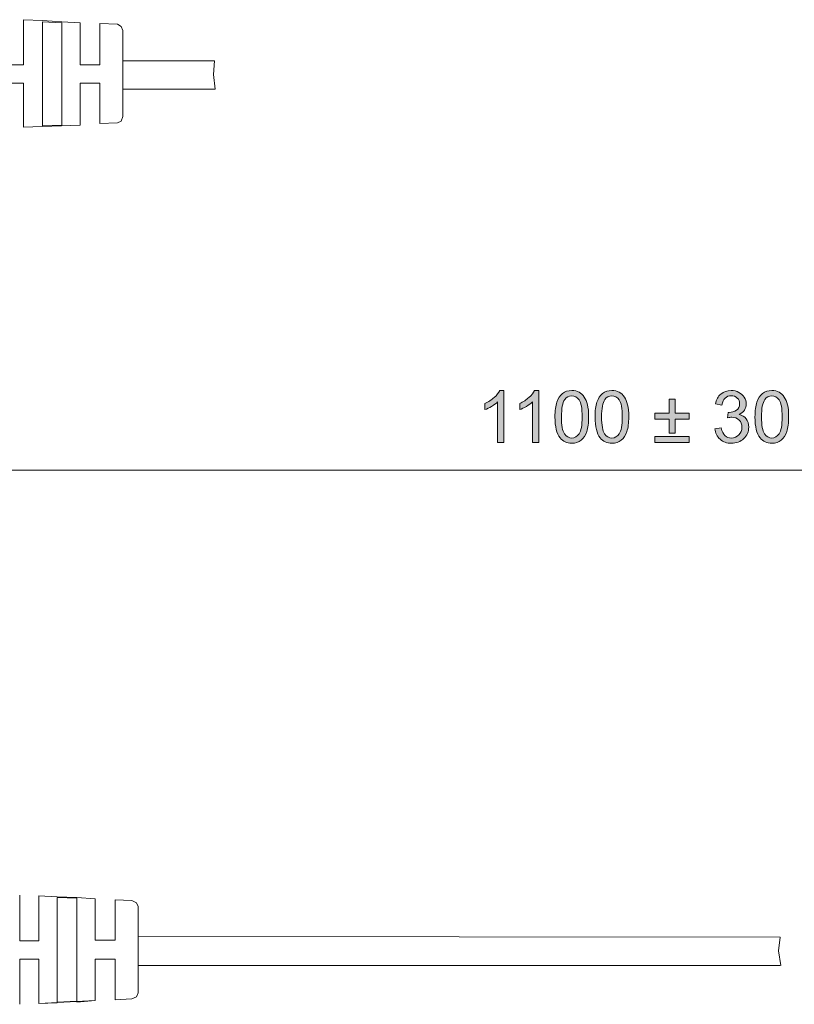
# Model space of a CAD drawing. Units: millimetres. Extents: x -114 to 106, y -49 to 41.
# Drawn here: x 3 to 46, y -20 to 35 of the extents above; entities that cross this region are included whole.
import ezdxf

# ---------------------------------------------------------------- set-up
doc = ezdxf.new("R2010")
doc.units = ezdxf.units.MM
doc.header["$MEASUREMENT"] = 0
doc.layers.add('Livello 1', color=7, linetype='Continuous', lineweight=0)

# ---------------------------------------------------------------- blocks, each defined once
blk = doc.blocks.new('Block_1')
at = {"layer": 'Livello 1', "transparency": 33554687}
h = blk.add_hatch(color=7, dxfattribs=at)
h.dxf.hatch_style = 2
edge = h.paths.add_edge_path()
edge.add_spline(control_points=[(30.195, 11.444), (30.195, 11.444), (29.843, 11.444), (29.843, 11.444), (29.843, 11.444), (29.843, 13.684), (29.843, 13.684), (29.759, 13.603), (29.648, 13.523), (29.51, 13.442), (29.373, 13.361), (29.249, 13.301), (29.14, 13.26), (29.14, 13.26), (29.14, 13.6), (29.14, 13.6), (29.337, 13.693), (29.509, 13.804), (29.656, 13.936), (29.803, 14.068), (29.907, 14.195), (29.968, 14.319), (29.968, 14.319), (30.195, 14.319), (30.195, 14.319), (30.195, 14.319), (30.195, 11.444), (30.195, 11.444)], knot_values=[0, 0, 0, 0, 1, 1, 1, 2, 2, 2, 3, 3, 3, 4, 4, 4, 5, 5, 5, 6, 6, 6, 7, 7, 7, 8, 8, 8, 9, 9, 9, 9], degree=3, periodic=0)
h = blk.add_hatch(color=7, dxfattribs=at)
h.dxf.hatch_style = 2
edge = h.paths.add_edge_path()
edge.add_spline(control_points=[(32.122, 11.444), (32.122, 11.444), (31.771, 11.444), (31.771, 11.444), (31.771, 11.444), (31.771, 13.684), (31.771, 13.684), (31.686, 13.603), (31.575, 13.523), (31.438, 13.442), (31.301, 13.361), (31.177, 13.301), (31.068, 13.26), (31.068, 13.26), (31.068, 13.6), (31.068, 13.6), (31.264, 13.693), (31.436, 13.804), (31.583, 13.936), (31.731, 14.068), (31.835, 14.195), (31.896, 14.319), (31.896, 14.319), (32.122, 14.319), (32.122, 14.319), (32.122, 14.319), (32.122, 11.444), (32.122, 11.444)], knot_values=[0, 0, 0, 0, 1, 1, 1, 2, 2, 2, 3, 3, 3, 4, 4, 4, 5, 5, 5, 6, 6, 6, 7, 7, 7, 8, 8, 8, 9, 9, 9, 9], degree=3, periodic=0)
h = blk.add_hatch(color=7, dxfattribs=at)
h.dxf.hatch_style = 2
edge = h.paths.add_edge_path()
edge.add_spline(control_points=[(33.384, 12.856), (33.384, 12.386), (33.439, 12.073), (33.549, 11.918), (33.659, 11.762), (33.795, 11.684), (33.957, 11.684), (34.118, 11.684), (34.254, 11.762), (34.364, 11.919), (34.474, 12.075), (34.529, 12.387), (34.529, 12.856), (34.529, 13.327), (34.474, 13.641), (34.364, 13.796), (34.254, 13.951), (34.117, 14.028), (33.953, 14.028), (33.791, 14.028), (33.662, 13.96), (33.566, 13.823), (33.445, 13.648), (33.384, 13.326), (33.384, 12.856)], knot_values=[0, 0, 0, 0, 1, 1, 1, 2, 2, 2, 3, 3, 3, 4, 4, 4, 5, 5, 5, 6, 6, 6, 7, 7, 7, 8, 8, 8, 8], degree=3, periodic=0)
edge = h.paths.add_edge_path()
edge.add_spline(control_points=[(33.023, 12.856), (33.023, 13.195), (33.058, 13.467), (33.127, 13.673), (33.197, 13.88), (33.301, 14.039), (33.438, 14.151), (33.575, 14.263), (33.748, 14.319), (33.957, 14.319), (34.11, 14.319), (34.245, 14.288), (34.361, 14.226), (34.477, 14.164), (34.572, 14.075), (34.648, 13.958), (34.723, 13.842), (34.783, 13.7), (34.826, 13.533), (34.869, 13.366), (34.89, 13.14), (34.89, 12.856), (34.89, 12.52), (34.856, 12.249), (34.787, 12.043), (34.718, 11.836), (34.614, 11.677), (34.477, 11.564), (34.34, 11.451), (34.166, 11.395), (33.957, 11.395), (33.68, 11.395), (33.464, 11.494), (33.306, 11.692), (33.117, 11.93), (33.023, 12.318), (33.023, 12.856)], knot_values=[0, 0, 0, 0, 1, 1, 1, 2, 2, 2, 3, 3, 3, 4, 4, 4, 5, 5, 5, 6, 6, 6, 7, 7, 7, 8, 8, 8, 9, 9, 9, 10, 10, 10, 11, 11, 11, 12, 12, 12, 12], degree=3, periodic=0)
h = blk.add_hatch(color=7, dxfattribs=at)
h.dxf.hatch_style = 2
edge = h.paths.add_edge_path()
edge.add_spline(control_points=[(35.609, 12.856), (35.609, 12.386), (35.664, 12.073), (35.774, 11.918), (35.884, 11.762), (36.02, 11.684), (36.181, 11.684), (36.342, 11.684), (36.478, 11.762), (36.588, 11.919), (36.698, 12.075), (36.753, 12.387), (36.753, 12.856), (36.753, 13.327), (36.698, 13.641), (36.588, 13.796), (36.478, 13.951), (36.341, 14.028), (36.177, 14.028), (36.016, 14.028), (35.887, 13.96), (35.79, 13.823), (35.669, 13.648), (35.609, 13.326), (35.609, 12.856)], knot_values=[0, 0, 0, 0, 1, 1, 1, 2, 2, 2, 3, 3, 3, 4, 4, 4, 5, 5, 5, 6, 6, 6, 7, 7, 7, 8, 8, 8, 8], degree=3, periodic=0)
edge = h.paths.add_edge_path()
edge.add_spline(control_points=[(35.247, 12.856), (35.247, 13.195), (35.282, 13.467), (35.352, 13.673), (35.422, 13.88), (35.525, 14.039), (35.662, 14.151), (35.8, 14.263), (35.973, 14.319), (36.181, 14.319), (36.335, 14.319), (36.469, 14.288), (36.585, 14.226), (36.701, 14.164), (36.797, 14.075), (36.872, 13.958), (36.948, 13.842), (37.007, 13.7), (37.05, 13.533), (37.093, 13.366), (37.115, 13.14), (37.115, 12.856), (37.115, 12.52), (37.08, 12.249), (37.011, 12.043), (36.942, 11.836), (36.839, 11.677), (36.701, 11.564), (36.564, 11.451), (36.391, 11.395), (36.181, 11.395), (35.905, 11.395), (35.688, 11.494), (35.531, 11.692), (35.342, 11.93), (35.247, 12.318), (35.247, 12.856)], knot_values=[0, 0, 0, 0, 1, 1, 1, 2, 2, 2, 3, 3, 3, 4, 4, 4, 5, 5, 5, 6, 6, 6, 7, 7, 7, 8, 8, 8, 9, 9, 9, 10, 10, 10, 11, 11, 11, 12, 12, 12, 12], degree=3, periodic=0)
h = blk.add_hatch(color=7, dxfattribs=at)
h.dxf.hatch_style = 2
edge = h.paths.add_edge_path()
edge.add_spline(control_points=[(41.892, 12.2), (41.892, 12.2), (42.244, 12.247), (42.244, 12.247), (42.284, 12.047), (42.353, 11.904), (42.45, 11.816), (42.547, 11.728), (42.665, 11.684), (42.804, 11.684), (42.969, 11.684), (43.109, 11.742), (43.223, 11.856), (43.337, 11.971), (43.394, 12.113), (43.394, 12.282), (43.394, 12.443), (43.341, 12.576), (43.236, 12.681), (43.13, 12.786), (42.996, 12.838), (42.833, 12.838), (42.767, 12.838), (42.684, 12.825), (42.585, 12.799), (42.585, 12.799), (42.624, 13.108), (42.624, 13.108), (42.648, 13.105), (42.667, 13.104), (42.681, 13.104), (42.831, 13.104), (42.966, 13.143), (43.085, 13.221), (43.205, 13.299), (43.265, 13.42), (43.265, 13.583), (43.265, 13.711), (43.221, 13.818), (43.134, 13.903), (43.047, 13.987), (42.934, 14.03), (42.796, 14.03), (42.66, 14.03), (42.546, 13.987), (42.455, 13.901), (42.363, 13.815), (42.305, 13.686), (42.279, 13.514), (42.279, 13.514), (41.927, 13.577), (41.927, 13.577), (41.97, 13.812), (42.068, 13.995), (42.22, 14.125), (42.372, 14.254), (42.562, 14.319), (42.789, 14.319), (42.945, 14.319), (43.089, 14.285), (43.22, 14.218), (43.352, 14.151), (43.452, 14.06), (43.522, 13.944), (43.591, 13.828), (43.626, 13.705), (43.626, 13.575), (43.626, 13.451), (43.593, 13.338), (43.527, 13.237), (43.46, 13.135), (43.362, 13.055), (43.232, 12.995), (43.401, 12.956), (43.533, 12.875), (43.626, 12.752), (43.72, 12.628), (43.767, 12.474), (43.767, 12.29), (43.767, 12.04), (43.676, 11.828), (43.494, 11.654), (43.311, 11.48), (43.081, 11.393), (42.802, 11.393), (42.551, 11.393), (42.342, 11.468), (42.176, 11.618), (42.01, 11.767), (41.915, 11.961), (41.892, 12.2)], knot_values=[0, 0, 0, 0, 1, 1, 1, 2, 2, 2, 3, 3, 3, 4, 4, 4, 5, 5, 5, 6, 6, 6, 7, 7, 7, 8, 8, 8, 9, 9, 9, 10, 10, 10, 11, 11, 11, 12, 12, 12, 13, 13, 13, 14, 14, 14, 15, 15, 15, 16, 16, 16, 17, 17, 17, 18, 18, 18, 19, 19, 19, 20, 20, 20, 21, 21, 21, 22, 22, 22, 23, 23, 23, 24, 24, 24, 25, 25, 25, 26, 26, 26, 27, 27, 27, 28, 28, 28, 29, 29, 29, 30, 30, 30, 30], degree=3, periodic=0)
h = blk.add_hatch(color=7, dxfattribs=at)
h.dxf.hatch_style = 2
edge = h.paths.add_edge_path()
edge.add_spline(control_points=[(44.476, 12.856), (44.476, 12.386), (44.531, 12.073), (44.641, 11.918), (44.751, 11.762), (44.887, 11.684), (45.048, 11.684), (45.21, 11.684), (45.346, 11.762), (45.456, 11.919), (45.566, 12.075), (45.621, 12.387), (45.621, 12.856), (45.621, 13.327), (45.566, 13.641), (45.456, 13.796), (45.346, 13.951), (45.208, 14.028), (45.044, 14.028), (44.883, 14.028), (44.754, 13.96), (44.658, 13.823), (44.537, 13.648), (44.476, 13.326), (44.476, 12.856)], knot_values=[0, 0, 0, 0, 1, 1, 1, 2, 2, 2, 3, 3, 3, 4, 4, 4, 5, 5, 5, 6, 6, 6, 7, 7, 7, 8, 8, 8, 8], degree=3, periodic=0)
edge = h.paths.add_edge_path()
edge.add_spline(control_points=[(44.115, 12.856), (44.115, 13.195), (44.15, 13.467), (44.219, 13.673), (44.289, 13.88), (44.392, 14.039), (44.53, 14.151), (44.667, 14.263), (44.84, 14.319), (45.048, 14.319), (45.202, 14.319), (45.337, 14.288), (45.453, 14.226), (45.568, 14.164), (45.664, 14.075), (45.74, 13.958), (45.815, 13.842), (45.875, 13.7), (45.917, 13.533), (45.961, 13.366), (45.982, 13.14), (45.982, 12.856), (45.982, 12.52), (45.947, 12.249), (45.879, 12.043), (45.809, 11.836), (45.706, 11.677), (45.569, 11.564), (45.432, 11.451), (45.258, 11.395), (45.048, 11.395), (44.772, 11.395), (44.555, 11.494), (44.398, 11.692), (44.209, 11.93), (44.115, 12.318), (44.115, 12.856)], knot_values=[0, 0, 0, 0, 1, 1, 1, 2, 2, 2, 3, 3, 3, 4, 4, 4, 5, 5, 5, 6, 6, 6, 7, 7, 7, 8, 8, 8, 9, 9, 9, 10, 10, 10, 11, 11, 11, 12, 12, 12, 12], degree=3, periodic=0)
h = blk.add_hatch(color=7, dxfattribs=at)
h.dxf.hatch_style = 2
edge = h.paths.add_edge_path()
edge.add_spline(control_points=[(40.46, 11.444), (40.46, 11.444), (38.57, 11.444), (38.57, 11.444), (38.57, 11.444), (38.57, 11.772), (38.57, 11.772), (38.57, 11.772), (40.46, 11.772), (40.46, 11.772), (40.46, 11.772), (40.46, 11.444), (40.46, 11.444)], knot_values=[0, 0, 0, 0, 1, 1, 1, 2, 2, 2, 3, 3, 3, 4, 4, 4, 4], degree=3, periodic=0)
edge = h.paths.add_edge_path()
edge.add_spline(control_points=[(39.349, 11.952), (39.349, 11.952), (39.349, 12.739), (39.349, 12.739), (39.349, 12.739), (38.57, 12.739), (38.57, 12.739), (38.57, 12.739), (38.57, 13.065), (38.57, 13.065), (38.57, 13.065), (39.349, 13.065), (39.349, 13.065), (39.349, 13.065), (39.349, 13.844), (39.349, 13.844), (39.349, 13.844), (39.681, 13.844), (39.681, 13.844), (39.681, 13.844), (39.681, 13.065), (39.681, 13.065), (39.681, 13.065), (40.46, 13.065), (40.46, 13.065), (40.46, 13.065), (40.46, 12.739), (40.46, 12.739), (40.46, 12.739), (39.681, 12.739), (39.681, 12.739), (39.681, 12.739), (39.681, 11.952), (39.681, 11.952), (39.681, 11.952), (39.349, 11.952), (39.349, 11.952)], knot_values=[0, 0, 0, 0, 1, 1, 1, 2, 2, 2, 3, 3, 3, 4, 4, 4, 5, 5, 5, 6, 6, 6, 7, 7, 7, 8, 8, 8, 9, 9, 9, 10, 10, 10, 11, 11, 11, 12, 12, 12, 12], degree=3, periodic=0)
at = {"layer": 'Livello 1'}
for points, knots in [([(30.195, 11.444), (30.195, 11.444), (29.843, 11.444), (29.843, 11.444), (29.843, 11.444), (29.843, 13.684), (29.843, 13.684), (29.759, 13.603), (29.648, 13.523), (29.51, 13.442), (29.373, 13.361), (29.249, 13.301), (29.14, 13.26), (29.14, 13.26), (29.14, 13.6), (29.14, 13.6), (29.337, 13.693), (29.509, 13.804), (29.656, 13.936), (29.803, 14.068), (29.907, 14.195), (29.968, 14.319), (29.968, 14.319), (30.195, 14.319), (30.195, 14.319), (30.195, 14.319), (30.195, 11.444), (30.195, 11.444)], [0, 0, 0, 0, 1, 1, 1, 2, 2, 2, 3, 3, 3, 4, 4, 4, 5, 5, 5, 6, 6, 6, 7, 7, 7, 8, 8, 8, 9, 9, 9, 9]), ([(32.122, 11.444), (32.122, 11.444), (31.771, 11.444), (31.771, 11.444), (31.771, 11.444), (31.771, 13.684), (31.771, 13.684), (31.686, 13.603), (31.575, 13.523), (31.438, 13.442), (31.301, 13.361), (31.177, 13.301), (31.068, 13.26), (31.068, 13.26), (31.068, 13.6), (31.068, 13.6), (31.264, 13.693), (31.436, 13.804), (31.583, 13.936), (31.731, 14.068), (31.835, 14.195), (31.896, 14.319), (31.896, 14.319), (32.122, 14.319), (32.122, 14.319), (32.122, 14.319), (32.122, 11.444), (32.122, 11.444)], [0, 0, 0, 0, 1, 1, 1, 2, 2, 2, 3, 3, 3, 4, 4, 4, 5, 5, 5, 6, 6, 6, 7, 7, 7, 8, 8, 8, 9, 9, 9, 9]), ([(33.023, 12.856), (33.023, 13.195), (33.058, 13.467), (33.127, 13.673), (33.197, 13.88), (33.301, 14.039), (33.438, 14.151), (33.575, 14.263), (33.748, 14.319), (33.957, 14.319), (34.11, 14.319), (34.245, 14.288), (34.361, 14.226), (34.477, 14.164), (34.572, 14.075), (34.648, 13.958), (34.723, 13.842), (34.783, 13.7), (34.826, 13.533), (34.869, 13.366), (34.89, 13.14), (34.89, 12.856), (34.89, 12.52), (34.856, 12.249), (34.787, 12.043), (34.718, 11.836), (34.614, 11.677), (34.477, 11.564), (34.34, 11.451), (34.166, 11.395), (33.957, 11.395), (33.68, 11.395), (33.464, 11.494), (33.306, 11.692), (33.117, 11.93), (33.023, 12.318), (33.023, 12.856)], [0, 0, 0, 0, 1, 1, 1, 2, 2, 2, 3, 3, 3, 4, 4, 4, 5, 5, 5, 6, 6, 6, 7, 7, 7, 8, 8, 8, 9, 9, 9, 10, 10, 10, 11, 11, 11, 12, 12, 12, 12]), ([(35.247, 12.856), (35.247, 13.195), (35.282, 13.467), (35.352, 13.673), (35.422, 13.88), (35.525, 14.039), (35.662, 14.151), (35.8, 14.263), (35.973, 14.319), (36.181, 14.319), (36.335, 14.319), (36.469, 14.288), (36.585, 14.226), (36.701, 14.164), (36.797, 14.075), (36.872, 13.958), (36.948, 13.842), (37.007, 13.7), (37.05, 13.533), (37.093, 13.366), (37.115, 13.14), (37.115, 12.856), (37.115, 12.52), (37.08, 12.249), (37.011, 12.043), (36.942, 11.836), (36.839, 11.677), (36.701, 11.564), (36.564, 11.451), (36.391, 11.395), (36.181, 11.395), (35.905, 11.395), (35.688, 11.494), (35.531, 11.692), (35.342, 11.93), (35.247, 12.318), (35.247, 12.856)], [0, 0, 0, 0, 1, 1, 1, 2, 2, 2, 3, 3, 3, 4, 4, 4, 5, 5, 5, 6, 6, 6, 7, 7, 7, 8, 8, 8, 9, 9, 9, 10, 10, 10, 11, 11, 11, 12, 12, 12, 12]), ([(41.892, 12.2), (41.892, 12.2), (42.244, 12.247), (42.244, 12.247), (42.284, 12.047), (42.353, 11.904), (42.45, 11.816), (42.547, 11.728), (42.665, 11.684), (42.804, 11.684), (42.969, 11.684), (43.109, 11.742), (43.223, 11.856), (43.337, 11.971), (43.394, 12.113), (43.394, 12.282), (43.394, 12.443), (43.341, 12.576), (43.236, 12.681), (43.13, 12.786), (42.996, 12.838), (42.833, 12.838), (42.767, 12.838), (42.684, 12.825), (42.585, 12.799), (42.585, 12.799), (42.624, 13.108), (42.624, 13.108), (42.648, 13.105), (42.667, 13.104), (42.681, 13.104), (42.831, 13.104), (42.966, 13.143), (43.085, 13.221), (43.205, 13.299), (43.265, 13.42), (43.265, 13.583), (43.265, 13.711), (43.221, 13.818), (43.134, 13.903), (43.047, 13.987), (42.934, 14.03), (42.796, 14.03), (42.66, 14.03), (42.546, 13.987), (42.455, 13.901), (42.363, 13.815), (42.305, 13.686), (42.279, 13.514), (42.279, 13.514), (41.927, 13.577), (41.927, 13.577), (41.97, 13.812), (42.068, 13.995), (42.22, 14.125), (42.372, 14.254), (42.562, 14.319), (42.789, 14.319), (42.945, 14.319), (43.089, 14.285), (43.22, 14.218), (43.352, 14.151), (43.452, 14.06), (43.522, 13.944), (43.591, 13.828), (43.626, 13.705), (43.626, 13.575), (43.626, 13.451), (43.593, 13.338), (43.527, 13.237), (43.46, 13.135), (43.362, 13.055), (43.232, 12.995), (43.401, 12.956), (43.533, 12.875), (43.626, 12.752), (43.72, 12.628), (43.767, 12.474), (43.767, 12.29), (43.767, 12.04), (43.676, 11.828), (43.494, 11.654), (43.311, 11.48), (43.081, 11.393), (42.802, 11.393), (42.551, 11.393), (42.342, 11.468), (42.176, 11.618), (42.01, 11.767), (41.915, 11.961), (41.892, 12.2)], [0, 0, 0, 0, 1, 1, 1, 2, 2, 2, 3, 3, 3, 4, 4, 4, 5, 5, 5, 6, 6, 6, 7, 7, 7, 8, 8, 8, 9, 9, 9, 10, 10, 10, 11, 11, 11, 12, 12, 12, 13, 13, 13, 14, 14, 14, 15, 15, 15, 16, 16, 16, 17, 17, 17, 18, 18, 18, 19, 19, 19, 20, 20, 20, 21, 21, 21, 22, 22, 22, 23, 23, 23, 24, 24, 24, 25, 25, 25, 26, 26, 26, 27, 27, 27, 28, 28, 28, 29, 29, 29, 30, 30, 30, 30]), ([(44.115, 12.856), (44.115, 13.195), (44.15, 13.467), (44.219, 13.673), (44.289, 13.88), (44.392, 14.039), (44.53, 14.151), (44.667, 14.263), (44.84, 14.319), (45.048, 14.319), (45.202, 14.319), (45.337, 14.288), (45.453, 14.226), (45.568, 14.164), (45.664, 14.075), (45.74, 13.958), (45.815, 13.842), (45.875, 13.7), (45.917, 13.533), (45.961, 13.366), (45.982, 13.14), (45.982, 12.856), (45.982, 12.52), (45.947, 12.249), (45.879, 12.043), (45.809, 11.836), (45.706, 11.677), (45.569, 11.564), (45.432, 11.451), (45.258, 11.395), (45.048, 11.395), (44.772, 11.395), (44.555, 11.494), (44.398, 11.692), (44.209, 11.93), (44.115, 12.318), (44.115, 12.856)], [0, 0, 0, 0, 1, 1, 1, 2, 2, 2, 3, 3, 3, 4, 4, 4, 5, 5, 5, 6, 6, 6, 7, 7, 7, 8, 8, 8, 9, 9, 9, 10, 10, 10, 11, 11, 11, 12, 12, 12, 12]), ([(33.384, 12.856), (33.384, 12.386), (33.439, 12.073), (33.549, 11.918), (33.659, 11.762), (33.795, 11.684), (33.957, 11.684), (34.118, 11.684), (34.254, 11.762), (34.364, 11.919), (34.474, 12.075), (34.529, 12.387), (34.529, 12.856), (34.529, 13.327), (34.474, 13.641), (34.364, 13.796), (34.254, 13.951), (34.117, 14.028), (33.953, 14.028), (33.791, 14.028), (33.662, 13.96), (33.566, 13.823), (33.445, 13.648), (33.384, 13.326), (33.384, 12.856)], [0, 0, 0, 0, 1, 1, 1, 2, 2, 2, 3, 3, 3, 4, 4, 4, 5, 5, 5, 6, 6, 6, 7, 7, 7, 8, 8, 8, 8]), ([(35.609, 12.856), (35.609, 12.386), (35.664, 12.073), (35.774, 11.918), (35.884, 11.762), (36.02, 11.684), (36.181, 11.684), (36.342, 11.684), (36.478, 11.762), (36.588, 11.919), (36.698, 12.075), (36.753, 12.387), (36.753, 12.856), (36.753, 13.327), (36.698, 13.641), (36.588, 13.796), (36.478, 13.951), (36.341, 14.028), (36.177, 14.028), (36.016, 14.028), (35.887, 13.96), (35.79, 13.823), (35.669, 13.648), (35.609, 13.326), (35.609, 12.856)], [0, 0, 0, 0, 1, 1, 1, 2, 2, 2, 3, 3, 3, 4, 4, 4, 5, 5, 5, 6, 6, 6, 7, 7, 7, 8, 8, 8, 8]), ([(39.349, 11.952), (39.349, 11.952), (39.349, 12.739), (39.349, 12.739), (39.349, 12.739), (38.57, 12.739), (38.57, 12.739), (38.57, 12.739), (38.57, 13.065), (38.57, 13.065), (38.57, 13.065), (39.349, 13.065), (39.349, 13.065), (39.349, 13.065), (39.349, 13.844), (39.349, 13.844), (39.349, 13.844), (39.681, 13.844), (39.681, 13.844), (39.681, 13.844), (39.681, 13.065), (39.681, 13.065), (39.681, 13.065), (40.46, 13.065), (40.46, 13.065), (40.46, 13.065), (40.46, 12.739), (40.46, 12.739), (40.46, 12.739), (39.681, 12.739), (39.681, 12.739), (39.681, 12.739), (39.681, 11.952), (39.681, 11.952), (39.681, 11.952), (39.349, 11.952), (39.349, 11.952)], [0, 0, 0, 0, 1, 1, 1, 2, 2, 2, 3, 3, 3, 4, 4, 4, 5, 5, 5, 6, 6, 6, 7, 7, 7, 8, 8, 8, 9, 9, 9, 10, 10, 10, 11, 11, 11, 12, 12, 12, 12]), ([(44.476, 12.856), (44.476, 12.386), (44.531, 12.073), (44.641, 11.918), (44.751, 11.762), (44.887, 11.684), (45.048, 11.684), (45.21, 11.684), (45.346, 11.762), (45.456, 11.919), (45.566, 12.075), (45.621, 12.387), (45.621, 12.856), (45.621, 13.327), (45.566, 13.641), (45.456, 13.796), (45.346, 13.951), (45.208, 14.028), (45.044, 14.028), (44.883, 14.028), (44.754, 13.96), (44.658, 13.823), (44.537, 13.648), (44.476, 13.326), (44.476, 12.856)], [0, 0, 0, 0, 1, 1, 1, 2, 2, 2, 3, 3, 3, 4, 4, 4, 5, 5, 5, 6, 6, 6, 7, 7, 7, 8, 8, 8, 8]), ([(40.46, 11.444), (40.46, 11.444), (38.57, 11.444), (38.57, 11.444), (38.57, 11.444), (38.57, 11.772), (38.57, 11.772), (38.57, 11.772), (40.46, 11.772), (40.46, 11.772), (40.46, 11.772), (40.46, 11.444), (40.46, 11.444)], [0, 0, 0, 0, 1, 1, 1, 2, 2, 2, 3, 3, 3, 4, 4, 4, 4])]:
    blk.add_open_spline(points, degree=3, knots=knots, dxfattribs=at)
blk = doc.blocks.new('Block_0')
at = {"layer": 'Livello 1'}
blk.add_blockref('Block_1', (0, 0), dxfattribs=at)

msp = doc.modelspace()

# ---------------------------------------------------------------- linework, layer by layer
at = {"layer": 'Livello 1', "color": 7, "lineweight": 13}
for p, q in [((3.554, 32.389), (3.554, 34.887)), ((4.613, 29.003), (4.613, 34.76)), ((4.613, 34.76), (5.671, 34.718)), ((5.671, 34.718), (5.671, 29.045)), ((6.687, 32.389), (6.687, 34.718)), ((7.788, 32.389), (7.788, 34.675)), ((9.058, 29.511), (9.058, 34.294)), ((3.554, 32.389), (2.496, 32.389)), ((7.788, 32.389), (6.687, 32.389)), ((9.058, 32.601), (14.138, 32.601)), ((2.496, 31.373), (3.554, 31.373)), ((3.554, 28.918), (3.554, 31.373)), ((6.687, 31.373), (7.788, 31.373)), ((6.687, 29.045), (6.687, 31.373)), ((7.788, 29.13), (7.788, 31.373)), ((5.671, 29.045), (4.613, 29.003)), ((0.93, 9.91), (78.315, 9.91)), ((3.343, -16.209), (3.343, -13.669)), ((4.401, -16.209), (4.401, -13.712)), ((5.417, -19.596), (5.417, -13.796)), ((5.417, -13.796), (6.518, -13.839)), ((6.518, -13.839), (6.518, -19.554)), ((7.534, -16.167), (7.534, -13.881)), ((8.634, -16.167), (8.634, -13.923)), ((9.904, -19.088), (9.904, -14.304)), ((4.401, -16.209), (3.343, -16.209)), ((8.634, -16.167), (7.534, -16.167)), ((9.904, -15.955), (45.507, -15.998)), ((3.343, -17.225), (4.401, -17.225)), ((3.343, -19.723), (3.343, -17.225)), ((4.401, -19.681), (4.401, -17.225)), ((7.534, -17.225), (8.634, -17.225)), ((7.534, -19.511), (7.534, -17.225)), ((8.634, -19.469), (8.634, -17.225)), ((9.904, -17.564), (45.507, -17.564)), ((6.518, -19.554), (5.417, -19.596))]:
    msp.add_line(p, q, dxfattribs=at)
for points in [[(6.687, 34.718), (5.671, 34.76), (4.613, 34.845), (3.554, 34.887)], [(9.058, 34.294), (8.973, 34.506), (8.761, 34.633)], [(9.058, 31.035), (14.18, 31.035), (14.095, 31.839), (14.138, 32.601)], [(8.761, 29.172), (8.973, 29.257), (9.058, 29.511)], [(5.671, 29.003), (6.687, 29.045), (3.554, 28.918), (4.613, 28.96)], [(7.534, -13.881), (6.518, -13.796), (5.417, -13.754), (4.401, -13.712)], [(9.904, -14.304), (9.82, -14.093), (9.566, -13.966)], [(45.549, -17.564), (45.422, -16.76), (45.507, -15.998)], [(9.566, -19.427), (9.82, -19.3), (9.904, -19.088)], [(6.518, -19.596), (7.534, -19.511), (4.401, -19.681), (5.417, -19.638)]]:
    msp.add_lwpolyline(points, dxfattribs=at)
for points in [[(8.761, 34.633), (8.761, 34.633), (7.788, 34.675), (7.788, 34.675), (7.788, 34.675), (8.761, 34.633), (8.761, 34.633)], [(8.761, 29.172), (8.761, 29.172), (7.788, 29.13), (7.788, 29.13), (7.788, 29.13), (8.761, 29.172), (8.761, 29.172)], [(9.566, -13.966), (9.566, -13.966), (8.634, -13.923), (8.634, -13.923), (8.634, -13.923), (9.566, -13.966), (9.566, -13.966)], [(9.566, -19.427), (9.566, -19.427), (8.634, -19.469), (8.634, -19.469), (8.634, -19.469), (9.566, -19.427), (9.566, -19.427)]]:
    msp.add_open_spline(points, degree=3, knots=[0, 0, 0, 0, 1, 1, 1, 2, 2, 2, 2], dxfattribs=at)

# ---------------------------------------------------------------- block references
at = {"layer": 'Livello 1'}
msp.add_blockref('Block_0', (0, 0), dxfattribs=at)

doc.saveas('drawing.dxf')
